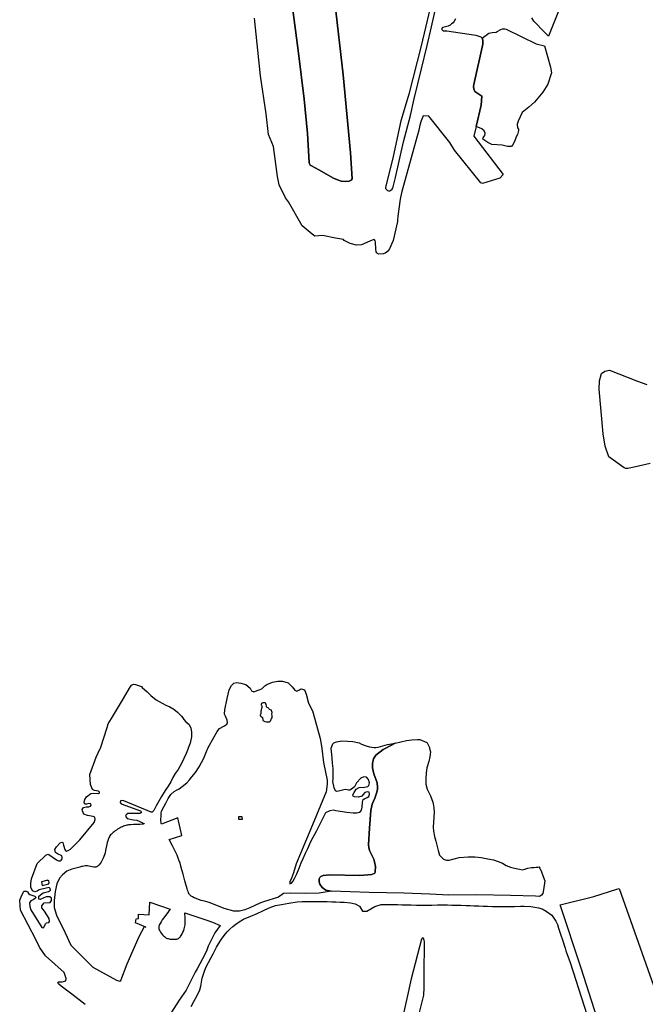
# Model space of a CAD drawing. Units: inches. Extents: x 1159436 to 1343951, y 463598 to 617449.
# Drawn here: x 1197655 to 1201006, y 540085 to 545363 of the extents above; entities that cross this region are included whole.
import ezdxf

# ---------------------------------------------------------------- set-up
doc = ezdxf.new("R2010")
doc.units = ezdxf.units.IN
doc.header["$MEASUREMENT"] = 0
doc.layers.add('NTRL-Farm Land', color=7, linetype='Continuous', true_color=0x457a0f)
doc.layers.add('NTRL-Pasture Land', color=7, linetype='Continuous', true_color=0x457a0f)

msp = doc.modelspace()

# ---------------------------------------------------------------- linework, layer by layer
at = {"layer": 'NTRL-Farm Land'}
for points in [[(1199342.3, 545456), (1199386.9, 545066.8), (1199426.7, 544649.5), (1199435.3, 544508.9), (1199430.5, 544503.4), (1199419.7, 544497.5), (1199402.3, 544495), (1199377.4, 544498), (1199356.6, 544504.3), (1199335.4, 544513.8), (1199257, 544557.9), (1199217.4, 544579.1), (1199211.4, 544583.6), (1199207.5, 544589.8), (1199206.3, 544597.7), (1199196.2, 544753.4), (1199178.6, 544937.2), (1199148.8, 545182.5), (1199112.8, 545456)], [(1198574.1, 540073.1), (1198587.5, 540099.3), (1198607.9, 540135.5), (1198619, 540161.9), (1198625.7, 540182.9), (1198632.1, 540225.7), (1198644.3, 540262.7), (1198652.5, 540282.1), (1198665.9, 540308.6), (1198681.2, 540334.9), (1198691.6, 540354.5), (1198709.2, 540390.8), (1198718.9, 540408.7), (1198735, 540434.1), (1198749.4, 540454.5), (1198765.7, 540472.5), (1198779.9, 540487.1), (1198796.5, 540501.6), (1198813.4, 540513.6), (1198830.4, 540527), (1198853.2, 540541.3), (1198893, 540557.6), (1198926.8, 540572.2), (1198956.5, 540586.7), (1198991.2, 540602.2), (1199024.6, 540614), (1199058, 540619.7), (1199096.4, 540626.1), (1199141.6, 540633.6), (1199168.4, 540635.9), (1199189.4, 540636.3), (1199210.2, 540636.7), (1199235.1, 540636.7), (1199275.9, 540636.4), (1199301.7, 540635.8), (1199326.4, 540634.9), (1199348.6, 540633.7), (1199371.8, 540632.8), (1199392.7, 540631.7), (1199427.4, 540629.1), (1199451.7, 540624), (1199475.8, 540610.3), (1199491.9, 540584.6), (1199514.4, 540584.1), (1199556.9, 540609.1), (1199590.9, 540619.1), (1199611, 540619.3), (1199639.3, 540620.3), (1199678, 540619.7), (1199701.5, 540618.8), (1199723.4, 540618.4), (1199751.5, 540617.4), (1199780.5, 540616.1), (1199801.8, 540615.5), (1199841.4, 540616.3), (1199862.7, 540617), (1199892.5, 540617.2), (1199918.7, 540617.5), (1199947.2, 540617.6), (1199970.1, 540617), (1199993, 540616.7), (1200019.9, 540615.8), (1200045.7, 540614.8), (1200067.4, 540614), (1200087.8, 540613.1), (1200113.8, 540612.1), (1200137.1, 540611.4), (1200160.7, 540610.5), (1200187.7, 540609.8), (1200209.4, 540609.4), (1200233.6, 540608.8), (1200272.5, 540608.6), (1200306.1, 540609.5), (1200336.7, 540610.9), (1200356.9, 540610.1), (1200392.1, 540608.9), (1200413.4, 540605.7), (1200433.6, 540602.7), (1200453.1, 540596.5), (1200475.2, 540584.4), (1200504.9, 540561.8), (1200526.6, 540530.8), (1200535.5, 540512.6), (1200541.1, 540493.2), (1200553, 540455.4), (1200561.9, 540430.2), (1200576.2, 540385.3), (1200580.1, 540372.3), (1200603.3, 540308.9), (1200812.6, 539657.1)], [(1199768.2, 539926), (1199819.4, 540133.9), (1199822, 540174.4), (1199822.1, 540203.7), (1199821.9, 540244.6), (1199822.7, 540419.9), (1199820, 540436.3), (1199812.8, 540441.6), (1199808, 540434.4), (1199751.6, 540221.3), (1199701.6, 539995.3)]]:
    msp.add_lwpolyline(points, dxfattribs=at)
msp.add_lwpolyline([(1199798.4, 541504), (1199835.4, 541487.9), (1199837.4, 541486), (1199849.9, 541461.2), (1199850.7, 541457.5), (1199850.7, 541457.4), (1199850.9, 541456.2), (1199854.6, 541437.6), (1199852.3, 541412), (1199845.6, 541385.6), (1199836.5, 541352.2), (1199833, 541325.2), (1199831, 541295.4), (1199830.5, 541264.4), (1199837.6, 541237.5), (1199855.8, 541202.4), (1199868.6, 541168), (1199869.9, 541159.8), (1199873.4, 541138.5), (1199874.4, 541114.4), (1199873.9, 541088.2), (1199871.5, 541060.8), (1199870.2, 541034.8), (1199872.3, 541012.5), (1199876.5, 540984.3), (1199884.4, 540959), (1199895.7, 540909.9), (1199904, 540884.6), (1199924.6, 540863.1), (1199940.3, 540857.7), (1199956.1, 540856.7), (1200009.1, 540871.5), (1200056.8, 540875.4), (1200092.4, 540875.2), (1200127.4, 540871.4), (1200161.6, 540865.4), (1200192.4, 540858.9), (1200218.5, 540851), (1200240.3, 540841), (1200261.4, 540828.6), (1200283.6, 540819.5), (1200305.4, 540814.7), (1200332.3, 540809.2), (1200347.6, 540806), (1200361, 540809.4), (1200376.3, 540814.4), (1200397, 540818), (1200409.1, 540818.6), (1200422, 540819.3), (1200430.9, 540820.6), (1200440, 540821.7), (1200437.4, 540820.1), (1200440.8, 540814.2), (1200450.5, 540794.1), (1200459.6, 540770), (1200467.3, 540747.3), (1200461.2, 540698.5), (1200456.4, 540679.5), (1200449.9, 540669.1), (1200444.9, 540666.1), (1200439.3, 540663.4), (1200417.9, 540664.1), (1200283.1, 540668.9), (1200102.8, 540671), (1199954, 540670.3), (1199851.6, 540675.3), (1199712.8, 540680.3), (1199526.2, 540683.3), (1199323.2, 540690.6), (1199294.9, 540697.4), (1199275.4, 540710.7), (1199262.3, 540728), (1199259.1, 540740.6), (1199259.6, 540757.2), (1199262.9, 540765), (1199268.1, 540770.1), (1199280, 540774.8), (1199314.1, 540778.1), (1199477.6, 540775.8), (1199540.9, 540780.5), (1199556.7, 540786.9), (1199559.8, 540795.1), (1199559.9, 540824.2), (1199555.9, 540849.3), (1199551.7, 540862.5), (1199529, 540909.7), (1199524.6, 540925), (1199523.8, 540939.3), (1199528.9, 541028.3), (1199535.7, 541124.1), (1199543.4, 541157.8), (1199558, 541189.9), (1199566.1, 541216.4), (1199571.4, 541235.4), (1199571.5, 541248.1), (1199569.4, 541272.1), (1199551.3, 541319.7), (1199544.6, 541353), (1199545.1, 541374.8), (1199550.6, 541399.9), (1199563, 541420.7), (1199601.4, 541451), (1199613.4, 541456.2), (1199616.2, 541457.4), (1199616.5, 541457.5), (1199665.9, 541484.9), (1199726.5, 541499.4), (1199756.2, 541502.8), (1199786, 541504.7)], close=True, dxfattribs=at)
msp.add_polyline3d([(1201032.2, 542983.9, 0), (1200945.6, 542963.8, 0), (1200913.1, 542956.7, 0), (1200901.8, 542957.4, 0), (1200893.6, 542961.1, 0), (1200811.2, 543018.8, 0), (1200790.6, 543076.9, 0), (1200779.9, 543143.6, 0), (1200759.5, 543383, 0), (1200761.3, 543426.9, 0), (1200772, 543466.8, 0), (1200788.5, 543478.7, 0), (1200814.6, 543483.5, 0), (1200964.3, 543425.8, 0), (1201014.3, 543408, 0)], dxfattribs=at)
at = {"layer": 'NTRL-Pasture Land'}
for points in [[(1199112.8, 545456), (1199148.8, 545182.5), (1199178.6, 544937.2), (1199196.2, 544753.4), (1199206.3, 544597.7), (1199207.5, 544589.8), (1199211.4, 544583.6), (1199217.4, 544579.1), (1199257, 544557.9), (1199335.4, 544513.8), (1199356.6, 544504.3), (1199377.4, 544498), (1199402.3, 544495), (1199419.7, 544497.5), (1199430.5, 544503.4), (1199435.3, 544508.9), (1199426.7, 544649.5), (1199386.9, 545066.8), (1199342.3, 545456)], [(1199860.2, 545455.9), (1199804.9, 545222.3), (1199739.9, 544962.8), (1199725.2, 544915.2), (1199696.4, 544820.7), (1199654.6, 544628.9), (1199613.7, 544464.1), (1199614.8, 544457.8), (1199618.8, 544452.9), (1199624.6, 544447.6), (1199631.2, 544445.6), (1199637.5, 544445.6), (1199642.7, 544449.6), (1199649.4, 544455), (1199656.1, 544467.7), (1199668.4, 544516.3), (1199710, 544707.9), (1199747.6, 544849.9), (1199768, 544938.3), (1199806.8, 545098.8), (1199837.4, 545224), (1199861.5, 545324.3), (1199889.5, 545451.3)], [(1199988.9, 545367.8), (1199980.2, 545351.7), (1199976.2, 545346.4), (1199968.3, 545340.2), (1199960, 545334), (1199949.4, 545328.4), (1199928, 545323.6), (1199920.7, 545321), (1199917.1, 545318.3), (1199915.8, 545314.1), (1199916.4, 545309.4), (1199919.3, 545305.8), (1199923.9, 545303.5), (1199942.6, 545302.9), (1200098.2, 545280.1), (1200124.7, 545271.1), (1200131.3, 545263.5), (1200135.3, 545252.8), (1200135.5, 545232.1), (1200087.7, 545015.4), (1200086.2, 545004.8), (1200087, 544992.7), (1200093.7, 544978.5), (1200130.3, 544953.6), (1200127.6, 544904.1), (1200100.6, 544791), (1200088, 544738.5), (1200243.9, 544533.3), (1200226.3, 544513.4), (1200134, 544484.7), (1200124.2, 544487.6), (1199983.9, 544664.2), (1199959.1, 544704), (1199846.7, 544845.8), (1199816.8, 544848.3), (1199804.7, 544821.2), (1199798.1, 544798.1), (1199792.2, 544771.5), (1199702.1, 544441.1), (1199694.5, 544410.3), (1199692.5, 544401.4), (1199681.2, 544309.9), (1199678.7, 544289), (1199677.8, 544281.7), (1199655, 544179.5), (1199636, 544135.1), (1199625.1, 544120.3), (1199612.7, 544111.8), (1199602.8, 544107.8), (1199578.1, 544106.7), (1199572.1, 544108.7), (1199568.2, 544112.5), (1199564.5, 544118.4), (1199562.4, 544132.8), (1199561.1, 544170.3), (1199558.6, 544177.8), (1199555.4, 544182.5), (1199551.7, 544184.7), (1199542.6, 544180.8), (1199530.4, 544175.7), (1199485.4, 544155.6), (1199458.2, 544154.8), (1199425.6, 544163.3), (1199393, 544179.8), (1199388.6, 544184.4), (1199347.3, 544192.3), (1199276.5, 544205.9), (1199236.3, 544202.7), (1199220.6, 544214), (1199168.5, 544257.8), (1199095.4, 544386.6), (1199078.1, 544407.4), (1199044.1, 544477.1), (1199035.4, 544522.6), (1199013.6, 544683), (1198987.5, 544747.2), (1198974.6, 544857.8), (1198945.3, 545062.3), (1198912.3, 545370.5)]]:
    msp.add_lwpolyline(points, dxfattribs=at)
msp.add_lwpolyline([(1200252.9, 545314.6), (1200261.1, 545312.4), (1200422.1, 545232.6), (1200466.3, 545222.3), (1200498.7, 545109), (1200503.7, 545077.5), (1200484.4, 545016.8), (1200456.4, 544974), (1200411.9, 544920.7), (1200381.4, 544894.2), (1200347.1, 544865.2), (1200325.4, 544819.3), (1200319.9, 544802.6), (1200321.2, 544783.3), (1200326.3, 544776.4), (1200326.6, 544769), (1200321.8, 544747.6), (1200314.6, 544734.7), (1200306.3, 544713.1), (1200293.8, 544690.6), (1200288.8, 544683.5), (1200267.9, 544683.6), (1200239.1, 544689.5), (1200184, 544693.9), (1200161.6, 544705.2), (1200140.5, 544718), (1200135.8, 544722.7), (1200136.7, 544730), (1200141.2, 544735.3), (1200145.6, 544741.6), (1200148.2, 544754.9), (1200143.2, 544766.9), (1200130.3, 544777.7), (1200100.6, 544791), (1200127.6, 544904.1), (1200130.3, 544953.6), (1200093.7, 544978.5), (1200087, 544992.7), (1200086.2, 545004.8), (1200087.7, 545015.4), (1200135.5, 545232.1), (1200135.3, 545252.8), (1200131.3, 545263.5), (1200168.5, 545291), (1200186.2, 545294.4), (1200207.7, 545295.9), (1200212.4, 545299), (1200232, 545309.7), (1200240.9, 545314.7)], close=True, dxfattribs=at)
for points in [[(1200552, 545434.5, 0), (1200487.6, 545274.9, 0), (1200467.7, 545294.1, 0), (1200409.2, 545354.8, 0), (1200399, 545371.9, 0)], [(1198006.1, 540084, 0), (1197934, 540139.6, 0), (1197876.5, 540181.5, 0), (1197862.4, 540194, 0), (1197859.1, 540200.9, 0), (1197860, 540204.6, 0), (1197872, 540204.5, 0), (1197882.6, 540205.1, 0), (1197901.6, 540210.8, 0), (1197904.4, 540223.1, 0), (1197893.1, 540254.5, 0), (1197792.9, 540345.5, 0), (1197761.3, 540390.7, 0), (1197741.4, 540431.6, 0), (1197659.8, 540589.8, 0), (1197657.5, 540615, 0), (1197654.9, 540642.6, 0), (1197663, 540661.2, 0), (1197673, 540684.3, 0), (1197676.3, 540691.5, 0), (1197689.6, 540690.7, 0), (1197696.3, 540687.3, 0), (1197702.2, 540679.5, 0), (1197709.6, 540672.7, 0), (1197736.6, 540665.2, 0), (1197742.1, 540658.9, 0), (1197739.1, 540652.9, 0), (1197727.2, 540644.9, 0), (1197715.3, 540639, 0), (1197707.5, 540627.9, 0), (1197709.3, 540608.2, 0), (1197715.1, 540591.5, 0), (1197774, 540496.7, 0), (1197779.9, 540494.1, 0), (1197785.8, 540500, 0), (1197792.6, 540515.5, 0), (1197798.6, 540520.7, 0), (1197810.1, 540523.6, 0), (1197815.3, 540528, 0), (1197813.1, 540544, 0), (1197787.7, 540584.1, 0), (1197773, 540602.4, 0), (1197773, 540613.1, 0), (1197785.7, 540629.4, 0), (1197818, 540630.7, 0), (1197825.8, 540641, 0), (1197825.5, 540654, 0), (1197815.5, 540661.1, 0), (1197796.3, 540660.5, 0), (1197765.1, 540647.3, 0), (1197756.9, 540648.8, 0), (1197758.1, 540665.1, 0), (1197781.2, 540682.8, 0), (1197808.3, 540688.6, 0), (1197819.1, 540696.7, 0), (1197818, 540706.3, 0), (1197812.4, 540710.1, 0), (1197796.9, 540707.9, 0), (1197759.4, 540698.8, 0), (1197748.6, 540691.8, 0), (1197736, 540687.4, 0), (1197724.1, 540692.7, 0), (1197715.3, 540713.5, 0), (1197714.3, 540733.5, 0), (1197718.5, 540756.5, 0), (1197747.8, 540839.5, 0), (1197794.2, 540884.4, 0), (1197805.7, 540889.1, 0), (1197810.9, 540887.2, 0), (1197851.5, 540858.5, 0), (1197862.9, 540853.7, 0), (1197871.8, 540853.2, 0), (1197877, 540856.7, 0), (1197881.6, 540864.6, 0), (1197883.1, 540872, 0), (1197880.7, 540879.9, 0), (1197856.9, 540892.2, 0), (1197846.1, 540899, 0), (1197843.6, 540915.5, 0), (1197852.8, 540929.6, 0), (1197870.8, 540950.7, 0), (1197881.3, 540954.8, 0), (1197886.3, 540951.6, 0), (1197890.3, 540938.7, 0), (1197896.4, 540914, 0), (1197900.7, 540909.2, 0), (1197905.7, 540905.6, 0), (1197914.8, 540908.4, 0), (1197927.5, 540917, 0), (1197977.5, 540965.8, 0), (1198054.5, 541059.4, 0), (1198058.4, 541076.3, 0), (1198056.8, 541087.1, 0), (1198049.1, 541092.4, 0), (1198018.3, 541096.4, 0), (1197999, 541103.9, 0), (1197990.9, 541122.1, 0), (1197990.3, 541129.5, 0), (1197997.2, 541139.3, 0), (1198010.2, 541142.6, 0), (1198025.5, 541144.2, 0), (1198034.1, 541146.8, 0), (1198037.5, 541152.7, 0), (1198035.6, 541159.7, 0), (1198024.6, 541161.6, 0), (1198012.4, 541158.3, 0), (1198003.8, 541157.9, 0), (1197999.3, 541166.3, 0), (1198002.9, 541181.8, 0), (1198011.9, 541196.4, 0), (1198035.6, 541214.7, 0), (1198051.2, 541217.4, 0), (1198076.3, 541214.9, 0), (1198081.8, 541218, 0), (1198081.8, 541222.8, 0), (1198077.1, 541227.4, 0), (1198056.3, 541231.3, 0), (1198044.6, 541236.6, 0), (1198034.9, 541263.9, 0), (1198031.7, 541289, 0), (1198031.3, 541316.5, 0), (1198065.3, 541409.4, 0), (1198086.2, 541456.3, 0), (1198086.8, 541457.5, 0), (1198086.8, 541457.5, 0), (1198123.2, 541569.4, 0), (1198128.8, 541588.2, 0), (1198145.9, 541617.6, 0), (1198210.6, 541724, 0), (1198242.4, 541778.6, 0), (1198252.9, 541795.8, 0), (1198264.9, 541800.4, 0), (1198274.8, 541799.6, 0), (1198306.5, 541787.7, 0), (1198311.3, 541783.5, 0), (1198337.7, 541759.2, 0), (1198357.1, 541739.5, 0), (1198386.1, 541716.2, 0), (1198417.5, 541698.3, 0), (1198437.7, 541688.1, 0), (1198458.7, 541678.6, 0), (1198479.9, 541667, 0), (1198499.4, 541650.7, 0), (1198522.4, 541630, 0), (1198528.2, 541620.9, 0), (1198533.6, 541611.1, 0), (1198544.8, 541599.1, 0), (1198560.3, 541586.6, 0), (1198570.9, 541567.1, 0), (1198575.5, 541543.5, 0), (1198574.9, 541518.7, 0), (1198567.8, 541484.9, 0), (1198558.1, 541457.5, 0), (1198558.1, 541457.5, 0), (1198558.1, 541457.4, 0), (1198557.6, 541456.3, 0), (1198546, 541428.5, 0), (1198533.6, 541401.6, 0), (1198521.6, 541376.5, 0), (1198503.1, 541343.9, 0), (1198487.5, 541321.9, 0), (1198475.7, 541301.4, 0), (1198463.8, 541277, 0), (1198449.8, 541253.3, 0), (1198433.5, 541231.2, 0), (1198414.3, 541199.4, 0), (1198400.4, 541173.9, 0), (1198385.4, 541147.9, 0), (1198374, 541123.8, 0), (1198364.5, 541114.7, 0), (1198359.8, 541114, 0), (1198212.5, 541174.8, 0), (1198198.6, 541177.5, 0), (1198193.9, 541174.9, 0), (1198192.9, 541166.3, 0), (1198198.2, 541159.9, 0), (1198301.5, 541121.6, 0), (1198306.4, 541116, 0), (1198304.4, 541111.7, 0), (1198298.1, 541107.4, 0), (1198273.2, 541107.8, 0), (1198234.1, 541108, 0), (1198224.8, 541100.4, 0), (1198221.7, 541094.2, 0), (1198224.7, 541087.5, 0), (1198231.3, 541080.2, 0), (1198264.8, 541073.4, 0), (1198281.8, 541071.3, 0), (1198298.8, 541064.4, 0), (1198309.7, 541059.7, 0), (1198317.1, 541056.1, 0), (1198319.4, 541054.8, 0), (1198320.9, 541053.7, 0), (1198321.4, 541053, 0), (1198321.5, 541052.4, 0), (1198321.1, 541051.8, 0), (1198320.2, 541051.4, 0), (1198316.9, 541050.5, 0), (1198311.7, 541049.8, 0), (1198298.7, 541048.9, 0), (1198265.1, 541047.8, 0), (1198250.5, 541047.1, 0), (1198237.4, 541046, 0), (1198232.2, 541045.3, 0), (1198227.9, 541044.5, 0), (1198222.5, 541043.2, 0), (1198216.9, 541041.5, 0), (1198211.2, 541039.4, 0), (1198205, 541036.8, 0), (1198198.8, 541033.9, 0), (1198192.5, 541030.7, 0), (1198186, 541027, 0), (1198179.5, 541023.2, 0), (1198173.2, 541019.1, 0), (1198166.8, 541014.7, 0), (1198160.8, 541010.1, 0), (1198155.4, 541005.8, 0), (1198150.2, 541001.2, 0), (1198145.7, 540996.8, 0), (1198141.7, 540992.6, 0), (1198138.4, 540988.5, 0), (1198136.7, 540986.2, 0), (1198135, 540983.4, 0), (1198131.9, 540977.2, 0), (1198128.9, 540969.7, 0), (1198126.1, 540961.1, 0), (1198123.9, 540952.9, 0), (1198121.6, 540942.9, 0), (1198114.5, 540909.1, 0), (1198111.9, 540897.1, 0), (1198108.8, 540885.8, 0), (1198105.8, 540876.8, 0), (1198101.7, 540867.5, 0), (1198096.6, 540857.3, 0), (1198090.9, 540847.6, 0), (1198085.2, 540839.1, 0), (1198079.8, 540832.1, 0), (1198077.2, 540829.3, 0), (1198074.7, 540826.9, 0), (1198072.2, 540824.7, 0), (1198069.9, 540823.1, 0), (1198067.7, 540821.8, 0), (1198065.5, 540820.9, 0), (1198062.8, 540820.3, 0), (1198059.8, 540820, 0), (1198056, 540820.1, 0), (1198052, 540820.5, 0), (1198043.3, 540821.9, 0), (1198024.4, 540825.8, 0), (1198018.1, 540826.7, 0), (1198012.1, 540826.9, 0), (1198005.9, 540826.6, 0), (1197999.2, 540825.8, 0), (1197991.7, 540824.3, 0), (1197985.2, 540822.8, 0), (1197977.5, 540820.8, 0), (1197947.9, 540812.3, 0), (1197934.7, 540808.7, 0), (1197907.8, 540797.6, 0), (1197884.1, 540778.3, 0), (1197867.7, 540760.2, 0), (1197853.2, 540730.9, 0), (1197844.2, 540690.3, 0), (1197839.2, 540641.5, 0), (1197839.9, 540603, 0), (1197852.4, 540562.3, 0), (1197897.9, 540467.4, 0), (1197929.4, 540401.2, 0), (1197996.5, 540333.2, 0), (1198045.7, 540283.3, 0), (1198172.6, 540213.6, 0), (1198190.5, 540209.4, 0), (1198197, 540212.5, 0), (1198230.9, 540302.2, 0), (1198295.2, 540448.5, 0), (1198322.7, 540501.2, 0), (1198330.9, 540498.3, 0), (1198274.3, 540521.1, 0), (1198278.8, 540542.4, 0), (1198290.9, 540544, 0), (1198291.5, 540568, 0), (1198347.5, 540564.4, 0), (1198351.9, 540632.2, 0), (1198460.2, 540594.6, 0), (1198454.4, 540586, 0), (1198447.7, 540576.6, 0), (1198425.9, 540547.2, 0), (1198418.6, 540537.2, 0), (1198411.8, 540527, 0), (1198406.7, 540518.2, 0), (1198404.2, 540513.1, 0), (1198402.2, 540508.1, 0), (1198400.8, 540503.5, 0), (1198400, 540499.3, 0), (1198399.8, 540495.2, 0), (1198400, 540491.3, 0), (1198400.8, 540487.6, 0), (1198402.2, 540484.1, 0), (1198405.4, 540478.1, 0), (1198409.8, 540471.1, 0), (1198414.9, 540464, 0), (1198419.9, 540457.6, 0), (1198425, 540452, 0), (1198429.8, 540447.4, 0), (1198434.2, 540443.8, 0), (1198438.2, 540441.4, 0), (1198441.6, 540439.9, 0), (1198445.9, 540438.3, 0), (1198450.3, 540437.1, 0), (1198455.3, 540435.9, 0), (1198460.7, 540434.8, 0), (1198465.8, 540434.1, 0), (1198471.5, 540433.5, 0), (1198476.7, 540433.2, 0), (1198481.9, 540433.1, 0), (1198486.6, 540433.3, 0), (1198491.1, 540433.7, 0), (1198495.1, 540434.2, 0), (1198498.8, 540435.1, 0), (1198502.1, 540436.1, 0), (1198504.8, 540437.3, 0), (1198507.2, 540438.7, 0), (1198509.3, 540440.3, 0), (1198511.3, 540442.3, 0), (1198513.6, 540444.8, 0), (1198515.9, 540447.6, 0), (1198520.3, 540454, 0), (1198524.9, 540461.8, 0), (1198529.4, 540470.9, 0), (1198533.2, 540480.1, 0), (1198536.4, 540489.1, 0), (1198538.4, 540497, 0), (1198539.5, 540503.3, 0), (1198540.3, 540510.4, 0), (1198540.8, 540518.1, 0), (1198541, 540526.6, 0), (1198541, 540535.8, 0), (1198540.7, 540546.3, 0), (1198539.3, 540575, 0), (1198651.7, 540538.1, 0), (1198687.7, 540525.3, 0), (1198728.3, 540506.8, 0), (1198700.8, 540467.7, 0), (1198664.6, 540396.7, 0), (1198656.6, 540374.8, 0), (1198647.8, 540354.8, 0), (1198604.9, 540275.7, 0), (1198594.5, 540257.2, 0), (1198545.8, 540161, 0), (1198509.1, 540107.1, 0), (1198452.1, 540018.4, 0)]]:
    msp.add_polyline3d(points, dxfattribs=at)
for points in [[(1199129.1, 541768.3, 0), (1199138.8, 541763.9, 0), (1199142.5, 541765, 0), (1199150, 541768.2, 0), (1199155.1, 541772.8, 0), (1199162.3, 541775.9, 0), (1199169.6, 541774.5, 0), (1199180.3, 541770.1, 0), (1199189.7, 541747.4, 0), (1199201.7, 541699.9, 0), (1199223.7, 541657.1, 0), (1199236.5, 541612.9, 0), (1199263.7, 541510.4, 0), (1199272.6, 541457.5, 0), (1199272.6, 541457.4, 0), (1199272.8, 541456.2, 0), (1199282.6, 541380.4, 0), (1199301.7, 541285.4, 0), (1199302.6, 541265.2, 0), (1199296.4, 541224.4, 0), (1199215.2, 541026.1, 0), (1199136.5, 540837.6, 0), (1199121.7, 540789.6, 0), (1199111.3, 540760.8, 0), (1199102.2, 540741.5, 0), (1199102.4, 540731.3, 0), (1199110.3, 540733.8, 0), (1199118.5, 540743.8, 0), (1199127.4, 540759.3, 0), (1199138.6, 540784.3, 0), (1199151.1, 540813.7, 0), (1199163.1, 540842.5, 0), (1199173.1, 540866.8, 0), (1199186.4, 540895.7, 0), (1199197.4, 540919.6, 0), (1199209.2, 540945.5, 0), (1199217.6, 540965.5, 0), (1199245.2, 541012.6, 0), (1199256.1, 541033.9, 0), (1199295.1, 541113.2, 0), (1199317.2, 541123.5, 0), (1199334.1, 541126.4, 0), (1199348.1, 541124.4, 0), (1199407.7, 541114.2, 0), (1199442, 541110.5, 0), (1199460.1, 541111.3, 0), (1199475.8, 541115.4, 0), (1199480.8, 541118.7, 0), (1199485.8, 541125.6, 0), (1199489.1, 541140.9, 0), (1199491.8, 541168.1, 0), (1199494.9, 541181.9, 0), (1199503.2, 541187.7, 0), (1199517, 541193.2, 0), (1199524.8, 541198.4, 0), (1199528.8, 541211.1, 0), (1199526, 541222.1, 0), (1199516.1, 541224.1, 0), (1199504, 541219.8, 0), (1199494.6, 541209.5, 0), (1199487.5, 541199.8, 0), (1199469.3, 541194.3, 0), (1199448.3, 541196.6, 0), (1199441.7, 541200.9, 0), (1199440, 541206.8, 0), (1199445.6, 541219.3, 0), (1199457.6, 541238, 0), (1199473.4, 541246.3, 0), (1199501.7, 541248.8, 0), (1199518.8, 541251.5, 0), (1199525.5, 541257.3, 0), (1199527.8, 541272.6, 0), (1199522.4, 541289.1, 0), (1199512.4, 541301.7, 0), (1199498.1, 541303.5, 0), (1199481.7, 541297.9, 0), (1199459.5, 541271.5, 0), (1199449, 541251.4, 0), (1199431.3, 541237.3, 0), (1199422.8, 541232.8, 0), (1199415.5, 541232.4, 0), (1199408.1, 541235.2, 0), (1199397.8, 541235.5, 0), (1199376.8, 541231.5, 0), (1199362.1, 541227.9, 0), (1199354.1, 541226.4, 0), (1199347.2, 541229.7, 0), (1199340.2, 541245, 0), (1199332.1, 541278.3, 0), (1199333.1, 541292.2, 0), (1199334.4, 541320.5, 0), (1199333.1, 541349.1, 0), (1199330.9, 541377.2, 0), (1199328.4, 541403.5, 0), (1199326.2, 541424.3, 0), (1199324.7, 541439.9, 0), (1199323.4, 541456.2, 0), (1199323.4, 541457.1, 0), (1199323.4, 541457.4, 0), (1199323.4, 541457.5, 0), (1199331.5, 541481, 0), (1199338.1, 541486.7, 0), (1199351.2, 541492.2, 0), (1199380.2, 541496.4, 0), (1199410.5, 541496.2, 0), (1199439.5, 541493.2, 0), (1199473.5, 541487.1, 0), (1199486.2, 541479.8, 0), (1199510.3, 541470.2, 0), (1199529, 541465.4, 0), (1199553.1, 541462.2, 0), (1199561.9, 541461.5, 0), (1199574.5, 541462.5, 0), (1199625.2, 541477.1, 0), (1199665.9, 541484.9, 0), (1199616.5, 541457.5, 0), (1199616.2, 541457.4, 0), (1199613.4, 541456.2, 0), (1199601.4, 541451, 0), (1199563, 541420.7, 0), (1199550.6, 541399.9, 0), (1199545.1, 541374.8, 0), (1199544.6, 541353, 0), (1199551.3, 541319.7, 0), (1199569.4, 541272.1, 0), (1199571.5, 541248.1, 0), (1199571.4, 541235.4, 0), (1199566.1, 541216.4, 0), (1199558, 541189.9, 0), (1199543.4, 541157.8, 0), (1199535.7, 541124.1, 0), (1199528.9, 541028.3, 0), (1199523.8, 540939.3, 0), (1199524.6, 540925, 0), (1199529, 540909.7, 0), (1199551.7, 540862.5, 0), (1199555.9, 540849.3, 0), (1199559.9, 540824.2, 0), (1199559.8, 540795.1, 0), (1199556.7, 540786.9, 0), (1199540.9, 540780.5, 0), (1199477.6, 540775.8, 0), (1199314.1, 540778.1, 0), (1199280, 540774.8, 0), (1199268.1, 540770.1, 0), (1199262.9, 540765, 0), (1199259.6, 540757.2, 0), (1199259.1, 540740.6, 0), (1199262.3, 540728, 0), (1199275.4, 540710.7, 0), (1199294.9, 540697.4, 0), (1199323.2, 540690.6, 0), (1199259.5, 540680.8, 0), (1199185.2, 540679.2, 0), (1199103.6, 540679.9, 0), (1199068.5, 540679.6, 0), (1199041.3, 540658.5, 0), (1198961.3, 540633.9, 0), (1198941.4, 540626.2, 0), (1198888, 540601.3, 0), (1198860.2, 540590.4, 0), (1198831.8, 540583.7, 0), (1198802.1, 540584.5, 0), (1198750, 540598.3, 0), (1198683.3, 540624.8, 0), (1198669.3, 540629.7, 0), (1198644.8, 540636.8, 0), (1198627.7, 540642, 0), (1198613, 540646.8, 0), (1198600.7, 540651.4, 0), (1198590, 540655.9, 0), (1198581, 540660.3, 0), (1198577.1, 540662.6, 0), (1198573.7, 540664.8, 0), (1198570.8, 540667, 0), (1198568.3, 540669.2, 0), (1198565.2, 540672.7, 0), (1198562.2, 540677.3, 0), (1198559.4, 540682.9, 0), (1198556.6, 540689.7, 0), (1198554.3, 540696.1, 0), (1198551.8, 540703.6, 0), (1198542.9, 540733.7, 0), (1198538.7, 540747.1, 0), (1198529.9, 540782.6, 0), (1198523.9, 540806.5, 0), (1198518.7, 540826, 0), (1198514.3, 540841.2, 0), (1198509.9, 540854.4, 0), (1198504.3, 540868.8, 0), (1198497.6, 540884.7, 0), (1198489.6, 540902.1, 0), (1198482.3, 540917.3, 0), (1198473.5, 540935.1, 0), (1198456.3, 540968.8, 0), (1198524.1, 540989.3, 0), (1198502, 541084, 0), (1198415, 541050.3, 0), (1198412.9, 541054.4, 0), (1198410.8, 541074.6, 0), (1198411.9, 541094.1, 0), (1198413, 541110.4, 0), (1198414.9, 541118.5, 0), (1198418.1, 541128.1, 0), (1198426.4, 541142.6, 0), (1198438.5, 541162.6, 0), (1198450.8, 541187.6, 0), (1198464, 541210, 0), (1198481.7, 541226.1, 0), (1198494.7, 541233, 0), (1198509.6, 541240, 0), (1198525.9, 541251.8, 0), (1198549.4, 541271.3, 0), (1198563.7, 541287.2, 0), (1198576.7, 541304.9, 0), (1198595.7, 541328.2, 0), (1198616.7, 541356.9, 0), (1198641.5, 541404.8, 0), (1198659, 541448.5, 0), (1198662, 541456.3, 0), (1198662.5, 541457.5, 0), (1198662.5, 541457.5, 0), (1198696.1, 541518.4, 0), (1198712.1, 541546.8, 0), (1198725.5, 541563.7, 0), (1198747.7, 541575.6, 0), (1198763.7, 541586.4, 0), (1198768.7, 541595.5, 0), (1198766.9, 541608.1, 0), (1198757.4, 541629.5, 0), (1198751.4, 541640.8, 0), (1198753.1, 541664.2, 0), (1198767, 541723.9, 0), (1198777.6, 541770, 0), (1198790, 541794, 0), (1198802.6, 541806.2, 0), (1198817.7, 541809, 0), (1198839.7, 541806.8, 0), (1198865.4, 541799.4, 0), (1198889.3, 541778.6, 0), (1198895.8, 541764.3, 0), (1198908.6, 541760, 0), (1198932.9, 541768.5, 0), (1198952, 541776.5, 0), (1198967.2, 541791.6, 0), (1198977.9, 541799.6, 0), (1199008.5, 541811.8, 0), (1199037.1, 541816.9, 0), (1199061.8, 541816.4, 0), (1199093.2, 541808, 0), (1199114.5, 541786.9, 0)], [(1198976.4, 541599.6, 0), (1198986.2, 541598.5, 0), (1198989.3, 541598.6, 0), (1198991.5, 541599.2, 0), (1198995.9, 541602, 0), (1198999.3, 541605.5, 0), (1199002.5, 541613.6, 0), (1199006.5, 541621.2, 0), (1199007.6, 541627.2, 0), (1199007.5, 541633.5, 0), (1199006.3, 541639.5, 0), (1199007.1, 541648.8, 0), (1199006, 541654.3, 0), (1199004.3, 541658.2, 0), (1199003.5, 541658.9, 0), (1199003.2, 541661, 0), (1198999, 541662.9, 0), (1198993.7, 541665.5, 0), (1198991.8, 541667, 0), (1198989.9, 541670.1, 0), (1198988.3, 541671.8, 0), (1198987.5, 541672.5, 0), (1198986, 541673.3, 0), (1198981.2, 541675.4, 0), (1198979.6, 541676.3, 0), (1198978.9, 541677, 0), (1198978.1, 541678.1, 0), (1198977.4, 541679.5, 0), (1198976.9, 541681.1, 0), (1198976.1, 541684.2, 0), (1198974.4, 541692.6, 0), (1198974, 541694.4, 0), (1198973.4, 541696, 0), (1198972.8, 541697.4, 0), (1198972, 541698.6, 0), (1198971.1, 541699.5, 0), (1198970.3, 541700, 0), (1198968.7, 541700.6, 0), (1198966.8, 541701, 0), (1198964.8, 541701.2, 0), (1198963.1, 541701.3, 0), (1198961.3, 541701.1, 0), (1198959.2, 541700.9, 0), (1198957.6, 541700.6, 0), (1198956.5, 541700.3, 0), (1198954.3, 541699.3, 0), (1198951.7, 541698, 0), (1198950.2, 541696.9, 0), (1198949.5, 541696.2, 0), (1198949.2, 541695.8, 0), (1198948.8, 541695, 0), (1198948.5, 541693.9, 0), (1198948.5, 541692.5, 0), (1198948.6, 541691, 0), (1198949.2, 541688.1, 0), (1198951.1, 541680.5, 0), (1198951.5, 541678.7, 0), (1198951.6, 541677, 0), (1198951.4, 541674.8, 0), (1198950.9, 541672.4, 0), (1198950.2, 541669.8, 0), (1198948.3, 541663.5, 0), (1198947.6, 541660.5, 0), (1198947.3, 541657.5, 0), (1198947.4, 541648.8, 0), (1198947.2, 541646.7, 0), (1198946.9, 541645.2, 0), (1198946.2, 541643.2, 0), (1198943.9, 541638.5, 0), (1198943.1, 541636.5, 0), (1198942.7, 541635.3, 0), (1198942.6, 541634.4, 0), (1198942.6, 541633.6, 0), (1198942.8, 541632.9, 0), (1198943.4, 541631.9, 0), (1198944.6, 541630.5, 0), (1198946, 541629.2, 0), (1198947, 541628.4, 0), (1198947.8, 541628, 0), (1198953.4, 541624.2, 0), (1198955.2, 541622.2, 0), (1198955.9, 541619.6, 0), (1198956.7, 541610.6, 0), (1198957.2, 541608.5, 0), (1198958, 541607.1, 0), (1198960.6, 541604.6, 0), (1198963.5, 541602.6, 0), (1198968.8, 541601, 0)], [(1198826.8, 541089, 0), (1198827.5, 541076.5, 0), (1198848.1, 541077.5, 0), (1198847.4, 541090, 0)], [(1197771.4, 540741.7, 0), (1197775.8, 540722.1, 0), (1197810.1, 540729.8, 0), (1197809.2, 540733.9, 0), (1197813.2, 540734.8, 0), (1197810.3, 540747.6, 0), (1197806.3, 540746.7, 0), (1197805.7, 540749.4, 0)], [(1201418.6, 539145.5, 0), (1201123.1, 539108.9, 0), (1201059.7, 539103.1, 0), (1201033.3, 539135.2, 0), (1201000.1, 539242.8, 0), (1200807.4, 539826.1, 0), (1200663.3, 540279.1, 0), (1200549.8, 540617.9, 0), (1200730.4, 540662.2, 0), (1200854.2, 540702.2, 0), (1200865.9, 540705.6, 0)]]:
    msp.add_polyline3d(points, close=True, dxfattribs=at)

doc.saveas('drawing.dxf')
